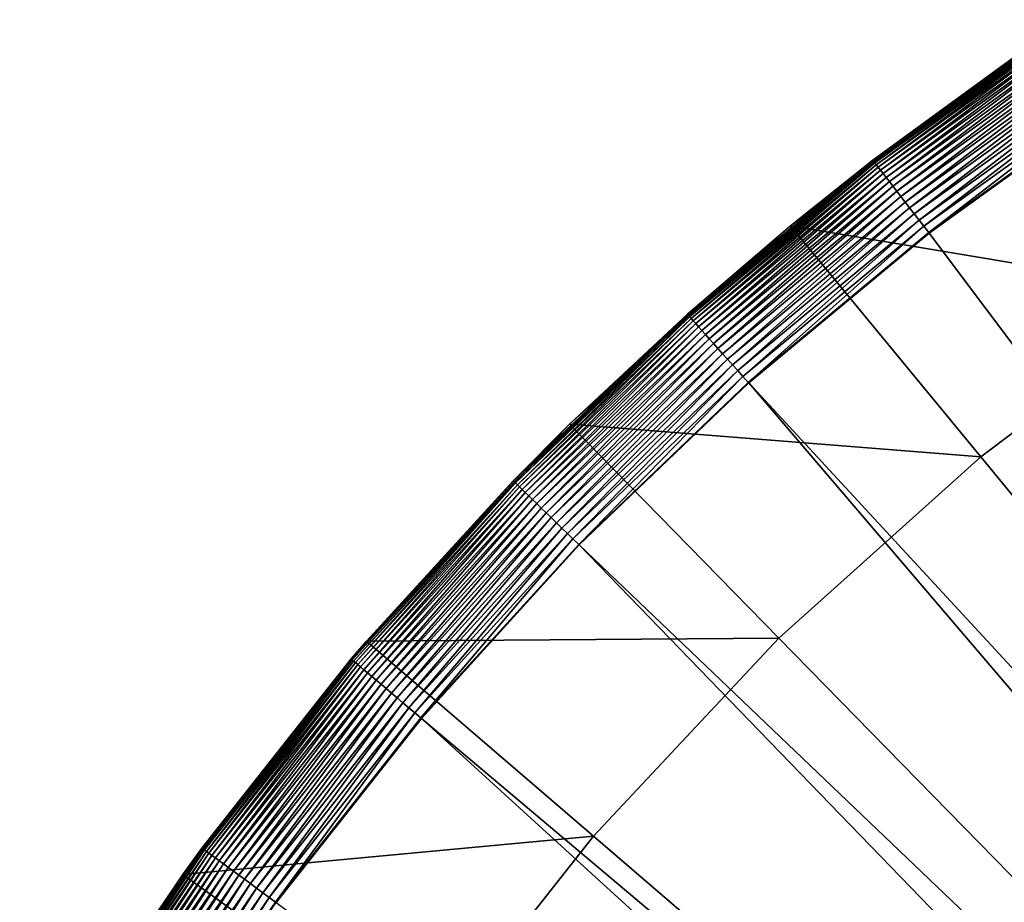
# Model space of a CAD drawing. Extents: x -176 to 176, y -148 to 30.
# Drawn here: x 74 to 83, y 17 to 25 of the extents above; entities that cross this region are included whole.
import ezdxf

# ---------------------------------------------------------------- set-up
doc = ezdxf.new("R2010")
doc.units = 0
doc.header["$MEASUREMENT"] = 0
doc.layers.add('L5', color=7, linetype='Continuous')

msp = doc.modelspace()

# ---------------------------------------------------------------- linework, layer by layer
at = {"layer": 'L5', "color": 7}
for points in [[(83.35193, 24.95676, 8.206283), (82.99895, 24.71769, 8.2), (81.65158, 23.73466, 8.206283)], [(81.65158, 23.73466, 8.206283), (81.65374, 23.73187, 8.275286), (83.35193, 24.95676, 8.206283)], [(83.35193, 24.95676, 8.206283), (81.65374, 23.73187, 8.275286), (83.35388, 24.95383, 8.275286)], [(81.65374, 23.73187, 8.275286), (81.65953, 23.72438, 8.343728), (83.35388, 24.95383, 8.275286)], [(83.35388, 24.95383, 8.275286), (81.65953, 23.72438, 8.343728), (83.35914, 24.94596, 8.343728)], [(81.65953, 23.72438, 8.343728), (81.66891, 23.71225, 8.411098), (83.35914, 24.94596, 8.343728)], [(83.35914, 24.94596, 8.343728), (81.66891, 23.71225, 8.411098), (83.36765, 24.9332, 8.411098)], [(81.66891, 23.71225, 8.411098), (81.68181, 23.69556, 8.476893), (83.36765, 24.9332, 8.411098)], [(83.36765, 24.9332, 8.411098), (81.68181, 23.69556, 8.476893), (83.37935, 24.91565, 8.476893)], [(81.68181, 23.69556, 8.476893), (81.69814, 23.67444, 8.540624), (83.37935, 24.91565, 8.476893)], [(83.37935, 24.91565, 8.476893), (81.69814, 23.67444, 8.540624), (83.39416, 24.89345, 8.540624)], [(81.69814, 23.67444, 8.540624), (81.71776, 23.64905, 8.601813), (83.39416, 24.89345, 8.540624)], [(83.39416, 24.89345, 8.540624), (81.71776, 23.64905, 8.601813), (83.41197, 24.86675, 8.601813)], [(81.71776, 23.64905, 8.601813), (81.74055, 23.61958, 8.660004), (83.41197, 24.86675, 8.601813)], [(83.41197, 24.86675, 8.601813), (81.74055, 23.61958, 8.660004), (83.43264, 24.83576, 8.660004)], [(81.74055, 23.61958, 8.660004), (81.76632, 23.58625, 8.714764), (83.43264, 24.83576, 8.660004)], [(83.43264, 24.83576, 8.660004), (81.76632, 23.58625, 8.714764), (83.45602, 24.80071, 8.714764)], [(81.76632, 23.58625, 8.714764), (81.79488, 23.5493, 8.765685), (83.45602, 24.80071, 8.714764)], [(83.45602, 24.80071, 8.714764), (81.79488, 23.5493, 8.765685), (83.48194, 24.76186, 8.765685)], [(81.79488, 23.5493, 8.765685), (81.82602, 23.50901, 8.812387), (83.48194, 24.76186, 8.765685)], [(83.48194, 24.76186, 8.765685), (81.82602, 23.50901, 8.812387), (83.5102, 24.7195, 8.812387)], [(84.47237, 22.57549), (80.93703, 23.1647), (82.99895, 24.71769)], [(81.65157, 23.73468, 8.2), (82.99895, 24.71769), (80.93703, 23.1647)], [(82.99895, 24.71769, 8.2), (82.99895, 24.71769), (81.65157, 23.73468, 8.2)], [(81.65158, 23.73466, 8.206283), (82.99895, 24.71769, 8.2), (81.65157, 23.73468, 8.2)], [(81.82602, 23.50901, 8.812387), (81.85951, 23.46569, 8.85452), (83.5102, 24.7195, 8.812387)], [(83.5102, 24.7195, 8.812387), (81.85951, 23.46569, 8.85452), (83.54059, 24.67395, 8.85452)], [(81.85951, 23.46569, 8.85452), (81.89511, 23.41965, 8.891771), (83.54059, 24.67395, 8.85452)], [(83.54059, 24.67395, 8.85452), (81.89511, 23.41965, 8.891771), (83.57288, 24.62554, 8.891771)], [(81.89511, 23.41965, 8.891771), (81.93253, 23.37124, 8.923861), (83.57288, 24.62554, 8.891771)], [(83.57288, 24.62554, 8.891771), (81.93253, 23.37124, 8.923861), (83.60684, 24.57463, 8.923861)], [(81.93253, 23.37124, 8.923861), (81.97151, 23.32082, 8.950553), (83.60684, 24.57463, 8.923861)], [(83.60684, 24.57463, 8.923861), (81.97151, 23.32082, 8.950553), (83.6422, 24.52162, 8.950553)], [(81.97151, 23.32082, 8.950553), (82.01175, 23.26877, 8.971645), (83.6422, 24.52162, 8.950553)], [(83.6422, 24.52162, 8.950553), (82.01175, 23.26877, 8.971645), (83.67872, 24.46688, 8.971645)], [(82.01175, 23.26877, 8.971645), (82.05295, 23.21547, 8.986983), (83.67872, 24.46688, 8.971645)], [(83.67872, 24.46688, 8.971645), (82.05295, 23.21547, 8.986983), (83.7161, 24.41084, 8.986983)], [(82.05295, 23.21547, 8.986983), (82.09481, 23.16132, 8.996449), (83.7161, 24.41084, 8.986983)], [(83.7161, 24.41084, 8.986983), (82.09481, 23.16132, 8.996449), (83.75408, 24.3539, 8.996449)], [(82.09481, 23.16132, 8.996449), (82.13702, 23.10673, 8.999975), (83.75408, 24.3539, 8.996449)], [(83.75408, 24.3539, 8.996449), (82.13702, 23.10673, 8.999975), (83.79237, 24.2965, 8.999975)], [(82.13702, 23.10673, 8.999975), (83.79586, 24.29127, 9), (83.79237, 24.2965, 8.999975)], [(82.13702, 23.10673, 8.999975), (82.14086, 23.10176, 9), (83.79586, 24.29127, 9)], [(94.18579, 7.065233, 9), (83.79586, 24.29127, 9), (82.14086, 23.10176, 9)], [(81.65158, 23.73466, 8.206283), (80.93703, 23.1647, 8.2), (80.04063, 22.39692, 8.206283)], [(80.04063, 22.39692, 8.206283), (80.04298, 22.39429, 8.275286), (81.65158, 23.73466, 8.206283)], [(81.65158, 23.73466, 8.206283), (80.04298, 22.39429, 8.275286), (81.65374, 23.73187, 8.275286)], [(80.04298, 22.39429, 8.275286), (80.04928, 22.38722, 8.343728), (81.65374, 23.73187, 8.275286)], [(81.65374, 23.73187, 8.275286), (80.04928, 22.38722, 8.343728), (81.65953, 23.72438, 8.343728)], [(80.04928, 22.38722, 8.343728), (80.05948, 22.37577, 8.411098), (81.65953, 23.72438, 8.343728)], [(81.65953, 23.72438, 8.343728), (80.05948, 22.37577, 8.411098), (81.66891, 23.71225, 8.411098)], [(80.05948, 22.37577, 8.411098), (80.07352, 22.36003, 8.476893), (81.66891, 23.71225, 8.411098)], [(81.66891, 23.71225, 8.411098), (80.07352, 22.36003, 8.476893), (81.68181, 23.69556, 8.476893)], [(81.65157, 23.73468, 8.2), (80.93703, 23.1647), (80.93703, 23.1647, 8.2)], [(81.65158, 23.73466, 8.206283), (81.65157, 23.73468, 8.2), (80.93703, 23.1647, 8.2)], [(80.07352, 22.36003, 8.476893), (80.09127, 22.3401, 8.540624), (81.68181, 23.69556, 8.476893)], [(81.68181, 23.69556, 8.476893), (80.09127, 22.3401, 8.540624), (81.69814, 23.67444, 8.540624)], [(80.09127, 22.3401, 8.540624), (80.11262, 22.31614, 8.601813), (81.69814, 23.67444, 8.540624)], [(81.69814, 23.67444, 8.540624), (80.11262, 22.31614, 8.601813), (81.71776, 23.64905, 8.601813)], [(80.11262, 22.31614, 8.601813), (80.13741, 22.28833, 8.660004), (81.71776, 23.64905, 8.601813)], [(81.71776, 23.64905, 8.601813), (80.13741, 22.28833, 8.660004), (81.74055, 23.61958, 8.660004)], [(80.13741, 22.28833, 8.660004), (80.16544, 22.25688, 8.714764), (81.74055, 23.61958, 8.660004)], [(81.74055, 23.61958, 8.660004), (80.16544, 22.25688, 8.714764), (81.76632, 23.58625, 8.714764)], [(80.16544, 22.25688, 8.714764), (80.19651, 22.22201, 8.765685), (81.76632, 23.58625, 8.714764)], [(81.76632, 23.58625, 8.714764), (80.19651, 22.22201, 8.765685), (81.79488, 23.5493, 8.765685)], [(80.19651, 22.22201, 8.765685), (80.23039, 22.184, 8.812387), (81.79488, 23.5493, 8.765685)], [(81.79488, 23.5493, 8.765685), (80.23039, 22.184, 8.812387), (81.82602, 23.50901, 8.812387)], [(80.23039, 22.184, 8.812387), (80.26682, 22.14311, 8.85452), (81.82602, 23.50901, 8.812387)], [(81.82602, 23.50901, 8.812387), (80.26682, 22.14311, 8.85452), (81.85951, 23.46569, 8.85452)], [(80.26682, 22.14311, 8.85452), (80.30554, 22.09967, 8.891771), (81.85951, 23.46569, 8.85452)], [(81.85951, 23.46569, 8.85452), (80.30554, 22.09967, 8.891771), (81.89511, 23.41965, 8.891771)], [(80.30554, 22.09967, 8.891771), (80.34625, 22.05399, 8.923861), (81.89511, 23.41965, 8.891771)], [(81.89511, 23.41965, 8.891771), (80.34625, 22.05399, 8.923861), (81.93253, 23.37124, 8.923861)], [(80.34625, 22.05399, 8.923861), (80.38865, 22.00641, 8.950553), (81.93253, 23.37124, 8.923861)], [(81.93253, 23.37124, 8.923861), (80.38865, 22.00641, 8.950553), (81.97151, 23.32082, 8.950553)], [(80.38865, 22.00641, 8.950553), (80.43242, 21.95729, 8.971645), (81.97151, 23.32082, 8.950553)], [(81.97151, 23.32082, 8.950553), (80.43242, 21.95729, 8.971645), (82.01175, 23.26877, 8.971645)], [(80.43242, 21.95729, 8.971645), (80.47724, 21.90699, 8.986983), (82.01175, 23.26877, 8.971645)], [(82.01175, 23.26877, 8.971645), (80.47724, 21.90699, 8.986983), (82.05295, 23.21547, 8.986983)], [(80.47724, 21.90699, 8.986983), (80.52278, 21.8559, 8.996449), (82.05295, 23.21547, 8.986983)], [(82.05295, 23.21547, 8.986983), (80.52278, 21.8559, 8.996449), (82.09481, 23.16132, 8.996449)], [(82.58916, 21.15709), (79.01625, 21.4402), (80.93703, 23.1647)], [(79.01625, 21.4402), (80.04062, 22.39694, 8.2), (80.93703, 23.1647)], [(80.93703, 23.1647, 8.2), (80.93703, 23.1647), (80.04062, 22.39694, 8.2)], [(80.04063, 22.39692, 8.206283), (80.93703, 23.1647, 8.2), (80.04062, 22.39694, 8.2)], [(80.52278, 21.8559, 8.996449), (80.56869, 21.80438, 8.999975), (82.09481, 23.16132, 8.996449)], [(82.09481, 23.16132, 8.996449), (80.56869, 21.80438, 8.999975), (82.13702, 23.10673, 8.999975)], [(80.56869, 21.80438, 8.999975), (82.14086, 23.10176, 9), (82.13702, 23.10673, 8.999975)], [(82.58916, 21.15709), (80.93703, 23.1647), (84.47237, 22.57549)], [(80.56869, 21.80438, 8.999975), (80.57287, 21.79969, 9), (82.14086, 23.10176, 9)], [(94.18579, 7.065233, 9), (82.14086, 23.10176, 9), (80.57287, 21.79969, 9)], [(100, 0), (82.58916, 21.15709), (84.47237, 22.57549)], [(80.04063, 22.39692, 8.206283), (79.01625, 21.4402, 8.2), (78.52692, 20.95007, 8.206283)], [(78.52692, 20.95007, 8.206283), (78.52945, 20.94761, 8.275286), (80.04063, 22.39692, 8.206283)], [(80.04063, 22.39692, 8.206283), (78.52945, 20.94761, 8.275286), (80.04298, 22.39429, 8.275286)], [(78.52945, 20.94761, 8.275286), (78.53622, 20.941, 8.343728), (80.04298, 22.39429, 8.275286)], [(80.04298, 22.39429, 8.275286), (78.53622, 20.941, 8.343728), (80.04928, 22.38722, 8.343728)], [(78.53622, 20.941, 8.343728), (78.5472, 20.93029, 8.411098), (80.04928, 22.38722, 8.343728)], [(80.04928, 22.38722, 8.343728), (78.5472, 20.93029, 8.411098), (80.05948, 22.37577, 8.411098)], [(78.5472, 20.93029, 8.411098), (78.5623, 20.91556, 8.476893), (80.05948, 22.37577, 8.411098)], [(80.05948, 22.37577, 8.411098), (78.5623, 20.91556, 8.476893), (80.07352, 22.36003, 8.476893)], [(78.5623, 20.91556, 8.476893), (78.5814, 20.89692, 8.540624), (80.07352, 22.36003, 8.476893)], [(80.07352, 22.36003, 8.476893), (78.5814, 20.89692, 8.540624), (80.09127, 22.3401, 8.540624)], [(78.5814, 20.89692, 8.540624), (78.60437, 20.87451, 8.601813), (80.09127, 22.3401, 8.540624)], [(80.09127, 22.3401, 8.540624), (78.60437, 20.87451, 8.601813), (80.11262, 22.31614, 8.601813)], [(79.01625, 21.4402), (79.01625, 21.4402, 8.2), (80.04062, 22.39694, 8.2)], [(80.04063, 22.39692, 8.206283), (80.04062, 22.39694, 8.2), (79.01625, 21.4402, 8.2)], [(78.60437, 20.87451, 8.601813), (78.63104, 20.84849, 8.660004), (80.11262, 22.31614, 8.601813)], [(80.11262, 22.31614, 8.601813), (78.63104, 20.84849, 8.660004), (80.13741, 22.28833, 8.660004)], [(78.63104, 20.84849, 8.660004), (78.66119, 20.81907, 8.714764), (80.13741, 22.28833, 8.660004)], [(80.13741, 22.28833, 8.660004), (78.66119, 20.81907, 8.714764), (80.16544, 22.25688, 8.714764)], [(78.66119, 20.81907, 8.714764), (78.69462, 20.78646, 8.765685), (80.16544, 22.25688, 8.714764)], [(80.16544, 22.25688, 8.714764), (78.69462, 20.78646, 8.765685), (80.19651, 22.22201, 8.765685)], [(78.69462, 20.78646, 8.765685), (78.73107, 20.7509, 8.812387), (80.19651, 22.22201, 8.765685)], [(80.19651, 22.22201, 8.765685), (78.73107, 20.7509, 8.812387), (80.23039, 22.184, 8.812387)], [(78.73107, 20.7509, 8.812387), (78.77026, 20.71266, 8.85452), (80.23039, 22.184, 8.812387)], [(80.23039, 22.184, 8.812387), (78.77026, 20.71266, 8.85452), (80.26682, 22.14311, 8.85452)], [(78.77026, 20.71266, 8.85452), (78.81192, 20.67202, 8.891771), (80.26682, 22.14311, 8.85452)], [(80.26682, 22.14311, 8.85452), (78.81192, 20.67202, 8.891771), (80.30554, 22.09967, 8.891771)], [(78.81192, 20.67202, 8.891771), (78.85571, 20.62929, 8.923861), (80.30554, 22.09967, 8.891771)], [(80.30554, 22.09967, 8.891771), (78.85571, 20.62929, 8.923861), (80.34625, 22.05399, 8.923861)], [(78.85571, 20.62929, 8.923861), (78.90133, 20.58478, 8.950553), (80.34625, 22.05399, 8.923861)], [(80.34625, 22.05399, 8.923861), (78.90133, 20.58478, 8.950553), (80.38865, 22.00641, 8.950553)], [(78.90133, 20.58478, 8.950553), (78.94842, 20.53884, 8.971645), (80.38865, 22.00641, 8.950553)], [(80.38865, 22.00641, 8.950553), (78.94842, 20.53884, 8.971645), (80.43242, 21.95729, 8.971645)], [(78.94842, 20.53884, 8.971645), (78.99664, 20.49179, 8.986983), (80.43242, 21.95729, 8.971645)], [(80.43242, 21.95729, 8.971645), (78.99664, 20.49179, 8.986983), (80.47724, 21.90699, 8.986983)], [(78.99664, 20.49179, 8.986983), (79.04563, 20.44399, 8.996449), (80.47724, 21.90699, 8.986983)], [(80.47724, 21.90699, 8.986983), (79.04563, 20.44399, 8.996449), (80.52278, 21.8559, 8.996449)], [(79.04563, 20.44399, 8.996449), (79.09502, 20.39581, 8.999975), (80.52278, 21.8559, 8.996449)], [(80.52278, 21.8559, 8.996449), (79.09502, 20.39581, 8.999975), (80.56869, 21.80438, 8.999975)], [(79.09502, 20.39581, 8.999975), (80.57287, 21.79969, 9), (80.56869, 21.80438, 8.999975)], [(79.09502, 20.39581, 8.999975), (79.09952, 20.39142, 9), (80.57287, 21.79969, 9)], [(93.59996, 6.539261, 9), (80.57287, 21.79969, 9), (79.09952, 20.39142, 9)], [(94.18579, 7.065233, 9), (80.57287, 21.79969, 9), (93.59996, 6.539261, 9)], [(80.83484, 19.58205), (77.25083, 19.55697), (79.01625, 21.4402)], [(77.25083, 19.55697), (78.52691, 20.95009, 8.2), (79.01625, 21.4402)], [(78.52691, 20.95009, 8.2), (79.01625, 21.4402, 8.2), (79.01625, 21.4402)], [(78.52692, 20.95007, 8.206283), (79.01625, 21.4402, 8.2), (78.52691, 20.95009, 8.2)], [(80.83484, 19.58205), (79.01625, 21.4402), (82.58916, 21.15709)], [(80.83484, 19.58205), (82.58916, 21.15709), (100, 0)], [(78.52692, 20.95007, 8.206283), (77.25083, 19.55697, 8.2), (77.11783, 19.40115, 8.206283)], [(77.11783, 19.40115, 8.206283), (77.12052, 19.39887, 8.275286), (78.52692, 20.95007, 8.206283)], [(78.52692, 20.95007, 8.206283), (77.12052, 19.39887, 8.275286), (78.52945, 20.94761, 8.275286)], [(77.12052, 19.39887, 8.275286), (77.12774, 19.39275, 8.343728), (78.52945, 20.94761, 8.275286)], [(78.52945, 20.94761, 8.275286), (77.12774, 19.39275, 8.343728), (78.53622, 20.941, 8.343728)], [(77.12774, 19.39275, 8.343728), (77.13944, 19.38283, 8.411098), (78.53622, 20.941, 8.343728)], [(78.53622, 20.941, 8.343728), (77.13944, 19.38283, 8.411098), (78.5472, 20.93029, 8.411098)], [(77.13944, 19.38283, 8.411098), (77.15552, 19.36919, 8.476893), (78.5472, 20.93029, 8.411098)], [(78.5472, 20.93029, 8.411098), (77.15552, 19.36919, 8.476893), (78.5623, 20.91556, 8.476893)], [(77.15552, 19.36919, 8.476893), (77.17588, 19.35193, 8.540624), (78.5623, 20.91556, 8.476893)], [(78.5623, 20.91556, 8.476893), (77.17588, 19.35193, 8.540624), (78.5814, 20.89692, 8.540624)], [(77.17588, 19.35193, 8.540624), (77.20036, 19.33118, 8.601813), (78.5814, 20.89692, 8.540624)], [(78.5814, 20.89692, 8.540624), (77.20036, 19.33118, 8.601813), (78.60437, 20.87451, 8.601813)], [(77.25083, 19.55697), (77.25083, 19.55697, 8.2), (78.52691, 20.95009, 8.2)], [(78.52692, 20.95007, 8.206283), (78.52691, 20.95009, 8.2), (77.25083, 19.55697, 8.2)], [(77.20036, 19.33118, 8.601813), (77.22877, 19.30708, 8.660004), (78.60437, 20.87451, 8.601813)], [(78.60437, 20.87451, 8.601813), (77.22877, 19.30708, 8.660004), (78.63104, 20.84849, 8.660004)], [(77.22877, 19.30708, 8.660004), (77.26091, 19.27984, 8.714764), (78.63104, 20.84849, 8.660004)], [(78.63104, 20.84849, 8.660004), (77.26091, 19.27984, 8.714764), (78.66119, 20.81907, 8.714764)], [(77.26091, 19.27984, 8.714764), (77.29653, 19.24963, 8.765685), (78.66119, 20.81907, 8.714764)], [(78.66119, 20.81907, 8.714764), (77.29653, 19.24963, 8.765685), (78.69462, 20.78646, 8.765685)], [(77.29653, 19.24963, 8.765685), (77.33537, 19.21671, 8.812387), (78.69462, 20.78646, 8.765685)], [(78.69462, 20.78646, 8.765685), (77.33537, 19.21671, 8.812387), (78.73107, 20.7509, 8.812387)], [(77.33537, 19.21671, 8.812387), (77.37714, 19.18129, 8.85452), (78.73107, 20.7509, 8.812387)], [(78.73107, 20.7509, 8.812387), (77.37714, 19.18129, 8.85452), (78.77026, 20.71266, 8.85452)], [(77.37714, 19.18129, 8.85452), (77.42152, 19.14366, 8.891771), (78.77026, 20.71266, 8.85452)], [(78.77026, 20.71266, 8.85452), (77.42152, 19.14366, 8.891771), (78.81192, 20.67202, 8.891771)], [(77.42152, 19.14366, 8.891771), (77.46819, 19.10409, 8.923861), (78.81192, 20.67202, 8.891771)], [(78.81192, 20.67202, 8.891771), (77.46819, 19.10409, 8.923861), (78.85571, 20.62929, 8.923861)], [(77.46819, 19.10409, 8.923861), (77.5168, 19.06287, 8.950553), (78.85571, 20.62929, 8.923861)], [(78.85571, 20.62929, 8.923861), (77.5168, 19.06287, 8.950553), (78.90133, 20.58478, 8.950553)], [(77.5168, 19.06287, 8.950553), (77.56699, 19.02032, 8.971645), (78.90133, 20.58478, 8.950553)], [(78.90133, 20.58478, 8.950553), (77.56699, 19.02032, 8.971645), (78.94842, 20.53884, 8.971645)], [(77.56699, 19.02032, 8.971645), (77.61837, 18.97675, 8.986983), (78.94842, 20.53884, 8.971645)], [(78.94842, 20.53884, 8.971645), (77.61837, 18.97675, 8.986983), (78.99664, 20.49179, 8.986983)], [(77.61837, 18.97675, 8.986983), (77.67058, 18.93249, 8.996449), (78.99664, 20.49179, 8.986983)], [(78.99664, 20.49179, 8.986983), (77.67058, 18.93249, 8.996449), (79.04563, 20.44399, 8.996449)], [(77.67058, 18.93249, 8.996449), (77.72321, 18.88787, 8.999975), (79.04563, 20.44399, 8.996449)], [(79.04563, 20.44399, 8.996449), (77.72321, 18.88787, 8.999975), (79.09502, 20.39581, 8.999975)], [(77.72321, 18.88787, 8.999975), (79.09952, 20.39142, 9), (79.09502, 20.39581, 8.999975)], [(77.72321, 18.88787, 8.999975), (77.728, 18.8838, 9), (79.09952, 20.39142, 9)], [(93.0615, 5.964876, 9), (79.09952, 20.39142, 9), (77.728, 18.8838, 9)], [(93.59996, 6.539261, 9), (79.09952, 20.39142, 9), (93.0615, 5.964876, 9)], [(79.22242, 17.86203), (75.65383, 17.52895), (77.25083, 19.55697)], [(75.65383, 17.52895), (77.11781, 19.40117, 8.2), (77.25083, 19.55697)], [(77.11781, 19.40117, 8.2), (77.25083, 19.55697, 8.2), (77.25083, 19.55697)], [(77.11783, 19.40115, 8.206283), (77.25083, 19.55697, 8.2), (77.11781, 19.40117, 8.2)], [(79.22242, 17.86203), (77.25083, 19.55697), (80.83484, 19.58205)], [(100, 0), (79.22242, 17.86203), (80.83484, 19.58205)], [(75.65383, 17.52895), (75.82019, 17.75773, 8.2), (77.11781, 19.40117, 8.2)], [(77.11783, 19.40115, 8.206283), (77.11781, 19.40117, 8.2), (75.82019, 17.75773, 8.2)], [(77.11783, 19.40115, 8.206283), (75.82019, 17.75773, 8.2), (75.82021, 17.75771, 8.206283)], [(75.82021, 17.75771, 8.206283), (75.82305, 17.75562, 8.275286), (77.11783, 19.40115, 8.206283)], [(77.11783, 19.40115, 8.206283), (75.82305, 17.75562, 8.275286), (77.12052, 19.39887, 8.275286)], [(75.82305, 17.75562, 8.275286), (75.83068, 17.75002, 8.343728), (77.12052, 19.39887, 8.275286)], [(77.12052, 19.39887, 8.275286), (75.83068, 17.75002, 8.343728), (77.12774, 19.39275, 8.343728)], [(75.83068, 17.75002, 8.343728), (75.84304, 17.74094, 8.411098), (77.12774, 19.39275, 8.343728)], [(77.12774, 19.39275, 8.343728), (75.84304, 17.74094, 8.411098), (77.13944, 19.38283, 8.411098)], [(75.84304, 17.74094, 8.411098), (75.86004, 17.72846, 8.476893), (77.13944, 19.38283, 8.411098)], [(77.13944, 19.38283, 8.411098), (75.86004, 17.72846, 8.476893), (77.15552, 19.36919, 8.476893)], [(75.86004, 17.72846, 8.476893), (75.88156, 17.71266, 8.540624), (77.15552, 19.36919, 8.476893)], [(77.15552, 19.36919, 8.476893), (75.88156, 17.71266, 8.540624), (77.17588, 19.35193, 8.540624)], [(75.88156, 17.71266, 8.540624), (75.90742, 17.69366, 8.601813), (77.17588, 19.35193, 8.540624)], [(77.17588, 19.35193, 8.540624), (75.90742, 17.69366, 8.601813), (77.20036, 19.33118, 8.601813)], [(75.90742, 17.69366, 8.601813), (75.93745, 17.67161, 8.660004), (77.20036, 19.33118, 8.601813)], [(77.20036, 19.33118, 8.601813), (75.93745, 17.67161, 8.660004), (77.22877, 19.30708, 8.660004)], [(75.93745, 17.67161, 8.660004), (75.97141, 17.64667, 8.714764), (77.22877, 19.30708, 8.660004)], [(77.22877, 19.30708, 8.660004), (75.97141, 17.64667, 8.714764), (77.26091, 19.27984, 8.714764)], [(75.97141, 17.64667, 8.714764), (76.00905, 17.61903, 8.765685), (77.26091, 19.27984, 8.714764)], [(77.26091, 19.27984, 8.714764), (76.00905, 17.61903, 8.765685), (77.29653, 19.24963, 8.765685)], [(76.00905, 17.61903, 8.765685), (76.05009, 17.58889, 8.812387), (77.29653, 19.24963, 8.765685)], [(77.29653, 19.24963, 8.765685), (76.05009, 17.58889, 8.812387), (77.33537, 19.21671, 8.812387)], [(76.05009, 17.58889, 8.812387), (76.09423, 17.55648, 8.85452), (77.33537, 19.21671, 8.812387)], [(77.33537, 19.21671, 8.812387), (76.09423, 17.55648, 8.85452), (77.37714, 19.18129, 8.85452)], [(76.09423, 17.55648, 8.85452), (76.14113, 17.52203, 8.891771), (77.37714, 19.18129, 8.85452)], [(77.37714, 19.18129, 8.85452), (76.14113, 17.52203, 8.891771), (77.42152, 19.14366, 8.891771)], [(76.14113, 17.52203, 8.891771), (76.19045, 17.48581, 8.923861), (77.42152, 19.14366, 8.891771)], [(77.42152, 19.14366, 8.891771), (76.19045, 17.48581, 8.923861), (77.46819, 19.10409, 8.923861)], [(76.19045, 17.48581, 8.923861), (76.24181, 17.44809, 8.950553), (77.46819, 19.10409, 8.923861)], [(77.46819, 19.10409, 8.923861), (76.24181, 17.44809, 8.950553), (77.5168, 19.06287, 8.950553)], [(76.24181, 17.44809, 8.950553), (76.29484, 17.40914, 8.971645), (77.5168, 19.06287, 8.950553)], [(77.5168, 19.06287, 8.950553), (76.29484, 17.40914, 8.971645), (77.56699, 19.02032, 8.971645)], [(76.29484, 17.40914, 8.971645), (76.34914, 17.36926, 8.986983), (77.56699, 19.02032, 8.971645)], [(77.56699, 19.02032, 8.971645), (76.34914, 17.36926, 8.986983), (77.61837, 18.97675, 8.986983)], [(76.34914, 17.36926, 8.986983), (76.40431, 17.32875, 8.996449), (77.61837, 18.97675, 8.986983)], [(77.61837, 18.97675, 8.986983), (76.40431, 17.32875, 8.996449), (77.67058, 18.93249, 8.996449)], [(76.40431, 17.32875, 8.996449), (76.45992, 17.28791, 8.999975), (77.67058, 18.93249, 8.996449)], [(77.67058, 18.93249, 8.996449), (76.45992, 17.28791, 8.999975), (77.72321, 18.88787, 8.999975)], [(76.45992, 17.28791, 8.999975), (77.728, 18.8838, 9), (77.72321, 18.88787, 8.999975)], [(76.45992, 17.28791, 8.999975), (76.46499, 17.28419, 9), (77.728, 18.8838, 9)], [(92.57442, 5.346328, 9), (77.728, 18.8838, 9), (76.46499, 17.28419, 9)], [(93.0615, 5.964876, 9), (77.728, 18.8838, 9), (92.57442, 5.346328, 9)], [(77.76383, 16.00977), (75.65383, 17.52895), (79.22242, 17.86203)], [(100, 0), (77.76383, 16.00977), (79.22242, 17.86203)], [(75.82021, 17.75771, 8.206283), (75.65383, 17.52895, 8.2), (74.6404, 16.02776, 8.206283)], [(74.6404, 16.02776, 8.206283), (74.64338, 16.02587, 8.275286), (75.82021, 17.75771, 8.206283)], [(75.82021, 17.75771, 8.206283), (74.64338, 16.02587, 8.275286), (75.82305, 17.75562, 8.275286)], [(74.64338, 16.02587, 8.275286), (74.65138, 16.02082, 8.343728), (75.82305, 17.75562, 8.275286)], [(75.82305, 17.75562, 8.275286), (74.65138, 16.02082, 8.343728), (75.83068, 17.75002, 8.343728)], [(74.65138, 16.02082, 8.343728), (74.66434, 16.01262, 8.411098), (75.83068, 17.75002, 8.343728)], [(75.83068, 17.75002, 8.343728), (74.66434, 16.01262, 8.411098), (75.84304, 17.74094, 8.411098)], [(74.66434, 16.01262, 8.411098), (74.68217, 16.00135, 8.476893), (75.84304, 17.74094, 8.411098)], [(75.84304, 17.74094, 8.411098), (74.68217, 16.00135, 8.476893), (75.86004, 17.72846, 8.476893)], [(74.68217, 16.00135, 8.476893), (74.70474, 15.98709, 8.540624), (75.86004, 17.72846, 8.476893)], [(75.86004, 17.72846, 8.476893), (74.70474, 15.98709, 8.540624), (75.88156, 17.71266, 8.540624)], [(75.65383, 17.52895, 8.2), (75.82019, 17.75773, 8.2), (75.65383, 17.52895)], [(75.82021, 17.75771, 8.206283), (75.82019, 17.75773, 8.2), (75.65383, 17.52895, 8.2)], [(74.70474, 15.98709, 8.540624), (74.73186, 15.96995, 8.601813), (75.88156, 17.71266, 8.540624)], [(75.88156, 17.71266, 8.540624), (74.73186, 15.96995, 8.601813), (75.90742, 17.69366, 8.601813)], [(74.73186, 15.96995, 8.601813), (74.76335, 15.95005, 8.660004), (75.90742, 17.69366, 8.601813)], [(75.90742, 17.69366, 8.601813), (74.76335, 15.95005, 8.660004), (75.93745, 17.67161, 8.660004)], [(74.76335, 15.95005, 8.660004), (74.79897, 15.92754, 8.714764), (75.93745, 17.67161, 8.660004)], [(75.93745, 17.67161, 8.660004), (74.79897, 15.92754, 8.714764), (75.97141, 17.64667, 8.714764)], [(74.79897, 15.92754, 8.714764), (74.83845, 15.90259, 8.765685), (75.97141, 17.64667, 8.714764)], [(75.97141, 17.64667, 8.714764), (74.83845, 15.90259, 8.765685), (76.00905, 17.61903, 8.765685)], [(74.83845, 15.90259, 8.765685), (74.88149, 15.87538, 8.812387), (76.00905, 17.61903, 8.765685)], [(76.00905, 17.61903, 8.765685), (74.88149, 15.87538, 8.812387), (76.05009, 17.58889, 8.812387)], [(74.88149, 15.87538, 8.812387), (74.92778, 15.84613, 8.85452), (76.05009, 17.58889, 8.812387)], [(76.05009, 17.58889, 8.812387), (74.92778, 15.84613, 8.85452), (76.09423, 17.55648, 8.85452)], [(74.92778, 15.84613, 8.85452), (74.97697, 15.81504, 8.891771), (76.09423, 17.55648, 8.85452)], [(76.09423, 17.55648, 8.85452), (74.97697, 15.81504, 8.891771), (76.14113, 17.52203, 8.891771)], [(77.76383, 16.00977), (74.23708, 15.37114), (75.65383, 17.52895)], [(74.64038, 16.02777, 8.2), (75.65383, 17.52895), (74.23708, 15.37114)], [(75.65383, 17.52895, 8.2), (75.65383, 17.52895), (74.64038, 16.02777, 8.2)], [(74.6404, 16.02776, 8.206283), (75.65383, 17.52895, 8.2), (74.64038, 16.02777, 8.2)], [(74.97697, 15.81504, 8.891771), (75.0287, 15.78235, 8.923861), (76.14113, 17.52203, 8.891771)], [(76.14113, 17.52203, 8.891771), (75.0287, 15.78235, 8.923861), (76.19045, 17.48581, 8.923861)], [(75.0287, 15.78235, 8.923861), (75.08257, 15.7483, 8.950553), (76.19045, 17.48581, 8.923861)], [(76.19045, 17.48581, 8.923861), (75.08257, 15.7483, 8.950553), (76.24181, 17.44809, 8.950553)], [(75.08257, 15.7483, 8.950553), (75.13819, 15.71315, 8.971645), (76.24181, 17.44809, 8.950553)], [(76.24181, 17.44809, 8.950553), (75.13819, 15.71315, 8.971645), (76.29484, 17.40914, 8.971645)], [(75.13819, 15.71315, 8.971645), (75.19514, 15.67715, 8.986983), (76.29484, 17.40914, 8.971645)], [(76.29484, 17.40914, 8.971645), (75.19514, 15.67715, 8.986983), (76.34914, 17.36926, 8.986983)], [(75.19514, 15.67715, 8.986983), (75.25299, 15.64059, 8.996449), (76.34914, 17.36926, 8.986983)], [(76.34914, 17.36926, 8.986983), (75.25299, 15.64059, 8.996449), (76.40431, 17.32875, 8.996449)], [(75.25299, 15.64059, 8.996449), (75.31132, 15.60372, 8.999975), (76.40431, 17.32875, 8.996449)], [(76.40431, 17.32875, 8.996449), (75.31132, 15.60372, 8.999975), (76.45992, 17.28791, 8.999975)], [(75.31132, 15.60372, 8.999975), (76.46499, 17.28419, 9), (76.45992, 17.28791, 8.999975)]]:
    msp.add_3dface(points, dxfattribs=at)

doc.saveas('drawing.dxf')
